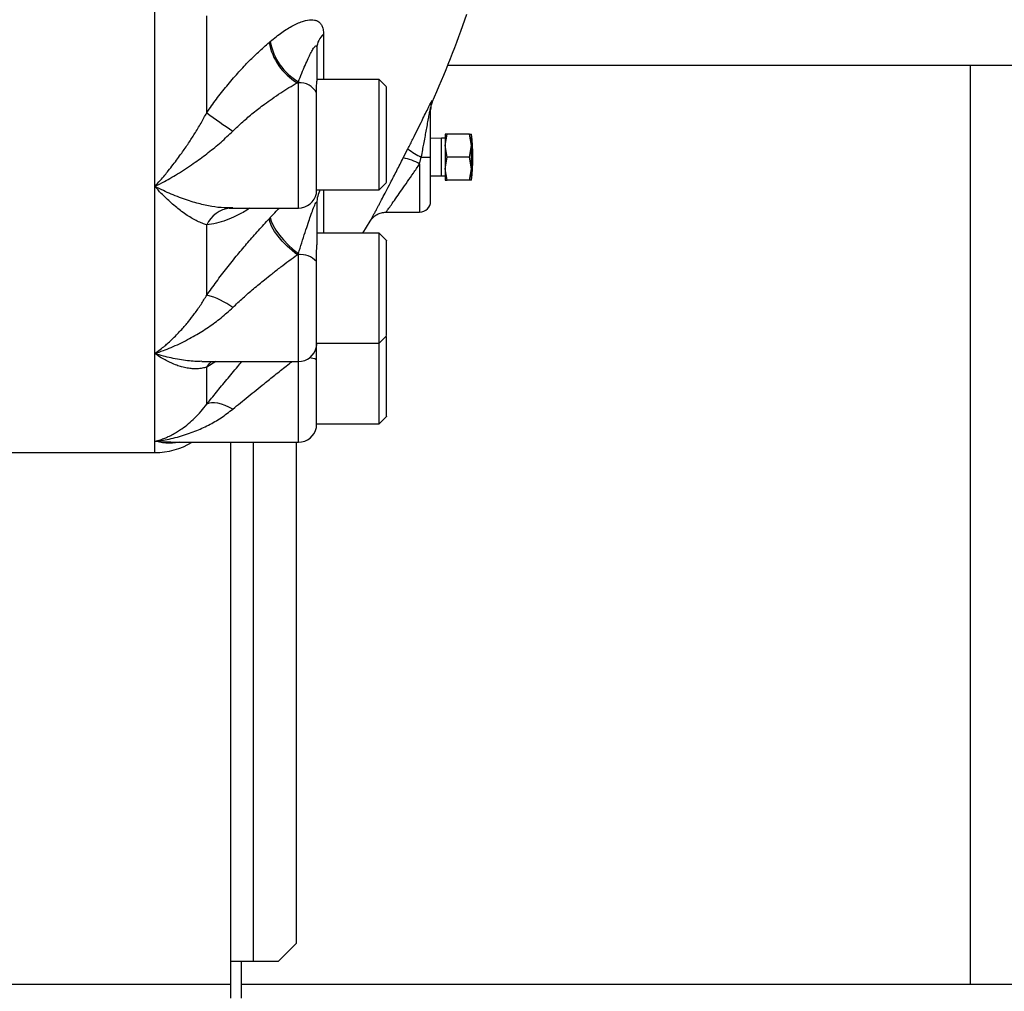
# Model space of a CAD drawing. Units: millimetres. Extents: x 186 to 13239, y 192 to 9312.
# Drawn here: x 3535 to 3804, y 3102 to 3367 of the extents above; entities that cross this region are included whole.
import ezdxf

# ---------------------------------------------------------------- set-up
doc = ezdxf.new("R2010")
doc.units = ezdxf.units.MM

msp = doc.modelspace()

# ---------------------------------------------------------------- linework, layer by layer
at = {"color": 7, "linetype": 'Continuous', "lineweight": 25, "ltscale": 32}
for p, q in [((3572.22, 3321.38), (3572.22, 3384.03)), ((3603.7, 3360.92), (3603.38, 3360.65)), ((3616.36, 3359.12), (3616.36, 3350.07)), ((3652.09, 3354.49), (4446.46, 3354.49)), ((3794.36, 3354.49), (3794.36, 3103.89)), ((3616.39, 3351.52), (3616.36, 3351.52)), ((3633.36, 3350.52), (3616.36, 3350.52)), ((3635.36, 3348.52), (3633.36, 3350.52)), ((3633.36, 3345.09), (3633.36, 3350.52)), ((3611.04, 3349.67), (3611.36, 3349.94)), ((3611.36, 3349.67), (3611.04, 3349.67)), ((3611.36, 3349.94), (3611.36, 3349.67)), ((3616.26, 3319.52), (3616.26, 3346.84)), ((3633.36, 3320.52), (3633.36, 3345.09)), ((3647.36, 3329.39), (3647.36, 3342.79)), ((3650.36, 3334.54), (3647.36, 3334.44)), ((3651.36, 3334.54), (3650.36, 3334.54)), ((3650.36, 3324.25), (3650.36, 3334.54)), ((3651.36, 3332.54), (3651.92, 3335.69)), ((3651.92, 3335.69), (3651.36, 3335.69)), ((3657.95, 3335.69), (3651.92, 3335.69)), ((3658.51, 3332.54), (3657.95, 3335.69)), ((3657.95, 3335.69), (3658.51, 3335.69)), ((3639.92, 3329.17), (3641.18, 3331.64)), ((3651.92, 3329.39), (3651.36, 3332.54)), ((3657.95, 3329.39), (3658.51, 3332.54)), ((3644.36, 3327.51), (3644.84, 3329.39)), ((3644.84, 3329.39), (3647.36, 3329.39)), ((3651.36, 3326.24), (3651.92, 3329.39)), ((3657.95, 3329.39), (3651.92, 3329.39)), ((3658.51, 3326.24), (3657.95, 3329.39)), ((3647.36, 3324.34), (3650.36, 3324.25)), ((3650.36, 3324.25), (3651.36, 3324.25)), ((3651.92, 3323.09), (3651.36, 3326.24)), ((3657.95, 3323.09), (3658.51, 3326.24)), ((3572.22, 3275.87), (3572.22, 3321.38)), ((3633.36, 3320.52), (3635.36, 3322.52)), ((3651.36, 3323.09), (3651.92, 3323.09)), ((3657.95, 3323.09), (3651.92, 3323.09)), ((3658.51, 3323.09), (3657.95, 3323.09)), ((3616.26, 3320.52), (3633.36, 3320.52)), ((3616.36, 3316.86), (3616.36, 3305.46)), ((3592.15, 3315.46), (3591.86, 3315.53)), ((3592.45, 3315.52), (3611.36, 3315.52)), ((3603.7, 3312.94), (3603.38, 3312.61)), ((3635.22, 3314.39), (3644.36, 3314.39)), ((3628.94, 3308.69), (3630.94, 3311.97)), ((3616.39, 3309.69), (3616.36, 3309.69)), ((3633.36, 3308.69), (3616.36, 3308.69)), ((3635.36, 3306.69), (3633.36, 3308.69)), ((3633.36, 3303.26), (3633.36, 3308.69)), ((3611.04, 3302.77), (3611.36, 3303.11)), ((3611.36, 3302.77), (3611.04, 3302.77)), ((3611.36, 3303.11), (3611.36, 3302.77)), ((3633.36, 3278.69), (3633.36, 3303.26)), ((3616.26, 3277.69), (3616.26, 3300.95)), ((3633.36, 3278.69), (3635.36, 3280.69)), ((3616.26, 3278.69), (3633.36, 3278.69)), ((3633.36, 3256.69), (3633.36, 3278.69)), ((3635.36, 3279.99), (3635.36, 3280.4)), ((3572.22, 3251.94), (3572.22, 3275.87)), ((3585.07, 3273.69), (3611.36, 3273.69)), ((3616.26, 3255.69), (3616.26, 3274.19)), ((3616.26, 3256.69), (3633.36, 3256.69)), ((3633.36, 3256.69), (3635.36, 3258.69)), ((3576.63, 3251.69), (3611.36, 3251.69)), ((3592.86, 3251.69), (3592.86, 3110.19)), ((3610.86, 3115.19), (3610.86, 3251.69)), ((3507.93, 3248.89), (3572.22, 3248.89)), ((3605.86, 3110.19), (3610.86, 3115.19)), ((3599.16, 3110.19), (3592.86, 3110.19)), ((3592.86, 3110.19), (3592.86, 3100.19)), ((3595.86, 3100.19), (3595.86, 3110.19)), ((3605.86, 3110.19), (3599.16, 3110.19)), ((3592.86, 3103.89), (2895.64, 3103.89)), ((4244.36, 3103.89), (3595.86, 3103.89))]:
    msp.add_line(p, q, dxfattribs=at)
at = {"color": 8, "linetype": 'Continuous', "lineweight": 25, "ltscale": 32}
for p, q in [((3611.36, 3315.52), (3611.36, 3349.67)), ((3647.79, 3344.82), (3647.79, 3344.35)), ((3644.36, 3327.51), (3644.36, 3314.39)), ((3611.36, 3273.69), (3611.36, 3302.77)), ((3588.87, 3273.69), (3586.39, 3272.18)), ((3611.36, 3251.69), (3611.36, 3273.69)), ((3572.22, 3248.89), (3572.22, 3251.94)), ((3599.16, 3110.19), (3599.16, 3251.69))]:
    msp.add_line(p, q, dxfattribs=at)
at = {"color": 7, "linetype": 'Continuous', "lineweight": 25, "ltscale": 32, "flags": 128}
for points in [[(3603.7, 3312.94), (3603.95, 3311.93), (3604.45, 3310.77), (3605.2, 3309.5), (3606.16, 3308.16), (3607.29, 3306.81), (3608.57, 3305.49), (3609.94, 3304.24), (3611.36, 3303.11)], [(3611.04, 3302.77), (3609.62, 3303.9), (3608.25, 3305.15), (3606.97, 3306.47), (3605.84, 3307.82), (3604.88, 3309.16), (3604.14, 3310.43), (3603.63, 3311.59), (3603.38, 3312.61)], [(3593.48, 3260.73), (3592.42, 3261.28), (3591.38, 3261.73), (3590.37, 3262.08), (3589.41, 3262.32), (3588.52, 3262.44), (3587.71, 3262.44), (3587, 3262.32), (3586.39, 3262.09)]]:
    msp.add_lwpolyline(points, dxfattribs=at)
at = {"color": 8, "linetype": 'Continuous', "lineweight": 25, "ltscale": 32, "flags": 128}
msp.add_lwpolyline([(3586.39, 3272.18), (3587, 3273.02), (3587.66, 3273.69)], dxfattribs=at)
at = {"color": 7, "linetype": 'Continuous', "lineweight": 25, "ltscale": 1024}
for centre, radius, start, end in [((3373.74, 3466.39), 300, 335.997, 340.9178), ((3621.57, 3358.93), 5.21, 130.101, 177.8973), ((3619.06, 3363.42), 15.92, 189.9968, 239.7346), ((3619.35, 3363.68), 15.9, 190.0167, 239.83), ((3611.82, 3344.81), 4.88, 24.5887, 95.4118), ((3652.33, 3342.79), 4.97, 155.932, 179.9945), ((3652.36, 3342.32), 5, 156.0107, 180), ((3680.87, 3467.81), 157.74, 233.2052, 236.3572), ((3602.28, 3329.39), 56.58, 353.6059, 6.3938), ((3651.39, 3344.14), 16.14, 230.7695, 246.0653), ((3637.96, 3317.18), 12.15, 58.2116, 80.6943), ((3611.36, 3320.52), 5, 270, 348.463), ((3644.36, 3317.39), 3, 270, 0), ((3612.09, 3297.22), 5.59, 41.8119, 97.5109), ((3581.04, 3271.25), 21.21, 54.0908, 75.3828), ((3611.36, 3278.69), 5, 270, 348.463), ((3611.36, 3256.69), 5, 270, 348.463), ((3572.22, 3268.89), 20, 270, 300.6885)]:
    msp.add_arc(centre, radius, start, end, dxfattribs=at)
at = {"color": 8, "linetype": 'Continuous', "lineweight": 25, "ltscale": 1024}
for centre, radius, start, end in [((3623.93, 3316.83), 7.57, 150.828, 179.7846), ((3593.58, 3307.66), 7.91, 96.7613, 155.2978), ((3614.07, 3269.42), 5.25, 65.3288, 87.1026)]:
    msp.add_arc(centre, radius, start, end, dxfattribs=at)
at = {"color": 7, "linetype": 'Continuous', "lineweight": 25, "ltscale": 32}
for points, knots in [([(3586.39, 3341.49), (3586.39, 3345.73), (3586.39, 3354.21), (3586.39, 3363.35), (3586.39, 3367.91)], [0, 0, 0, 0, 0.500001, 1, 1, 1, 1]), ([(3603.7, 3360.92), (3604.23, 3361.36), (3605.28, 3362.24), (3606.84, 3363.39), (3608.39, 3364.42), (3609.92, 3365.3), (3611.4, 3366.01), (3613.08, 3366.63), (3614.54, 3366.9), (3615.74, 3366.8), (3616.54, 3366.53), (3617.23, 3366.06), (3617.78, 3365.29), (3618.14, 3364.27), (3618.19, 3363.36), (3618.21, 3362.91)], [0, 0, 0, 0, 0.084221, 0.166847, 0.248289, 0.335022, 0.418004, 0.497858, 0.629556, 0.690199, 0.748291, 0.812875, 0.874124, 0.937561, 1, 1, 1, 1]), ([(3586.39, 3341.49), (3587.25, 3342.73), (3589, 3345.24), (3591.84, 3348.84), (3594.72, 3352.2), (3597.61, 3355.29), (3600.48, 3358.11), (3602.41, 3359.8), (3603.38, 3360.65)], [0, 0, 0, 0, 0.1661332, 0.3357321, 0.5111166, 0.6705126, 0.8334998, 1, 1, 1, 1]), ([(3611.36, 3349.94), (3611.67, 3350.72), (3612.28, 3352.27), (3613.17, 3354.38), (3613.97, 3356.17), (3614.67, 3357.66), (3615.32, 3358.86), (3615.84, 3359.63), (3616.18, 3359.82), (3616.31, 3359.61), (3616.36, 3359.37), (3616.36, 3359.2), (3616.36, 3359.12)], [0, 0, 0, 0, 0.171493, 0.340845, 0.498381, 0.623448, 0.748618, 0.873823, 0.936801, 0.968488, 0.984659, 1, 1, 1, 1]), ([(3593.48, 3336.49), (3594.38, 3337.35), (3596.19, 3339.08), (3599.09, 3341.52), (3601.76, 3343.6), (3604.27, 3345.41), (3606.5, 3346.91), (3608.79, 3348.37), (3610.29, 3349.23), (3611.04, 3349.67)], [0, 0, 0, 0, 0.162959, 0.327921, 0.501732, 0.616932, 0.750036, 0.874613, 1, 1, 1, 1]), ([(3616.26, 3346.84), (3616.27, 3347.48), (3616.3, 3348.76), (3616.34, 3349.63), (3616.36, 3350.07)], [0, 0, 0, 0, 0.499996, 1, 1, 1, 1]), ([(3635.36, 3343.82), (3635.36, 3344.44), (3635.36, 3345.69), (3635.36, 3347.09), (3635.36, 3348.05), (3635.36, 3348.51), (3635.36, 3348.47), (3635.36, 3348.46)], [0, 0, 0, 0, 0.2234236, 0.4468451, 0.6702659, 0.8936807, 1, 1, 1, 1]), ([(3635.36, 3322.59), (3635.36, 3322.58), (3635.36, 3322.54), (3635.36, 3323.04), (3635.36, 3324.01), (3635.36, 3325.45), (3635.36, 3327.27), (3635.36, 3329.41), (3635.36, 3331.78), (3635.36, 3334.3), (3635.36, 3336.87), (3635.36, 3339.38), (3635.36, 3341.76), (3635.36, 3343.13), (3635.36, 3343.82)], [0, 0, 0, 0, 0.045482, 0.132256, 0.219031, 0.305806, 0.39258, 0.479355, 0.566128, 0.652902, 0.739677, 0.826451, 0.913225, 1, 1, 1, 1]), ([(3641.18, 3331.64), (3641.64, 3332.54), (3642.54, 3334.31), (3643.84, 3336.92), (3644.98, 3339.24), (3645.98, 3341.28), (3646.69, 3342.72), (3647.19, 3343.73), (3647.51, 3344.35), (3647.74, 3344.79), (3647.78, 3344.81), (3647.79, 3344.82)], [0, 0, 0, 0, 0.1693, 0.333404, 0.495745, 0.621358, 0.747426, 0.810544, 0.873546, 0.936687, 1, 1, 1, 1]), ([(3644.84, 3329.39), (3644.97, 3330.06), (3645.19, 3331.24), (3645.53, 3333.04), (3645.85, 3334.72), (3646.17, 3336.48), (3646.48, 3338.19), (3646.78, 3339.78), (3647.04, 3341.2), (3647.22, 3342.17), (3647.32, 3342.67), (3647.35, 3342.79), (3647.36, 3342.8), (3647.36, 3342.79), (3647.36, 3342.79)], [0, 0, 0, 0, 0.141655, 0.249938, 0.382679, 0.499471, 0.624127, 0.74907, 0.844276, 0.936948, 0.969181, 0.985367, 0.992738, 1, 1, 1, 1]), ([(3572.22, 3321.38), (3572.72, 3321.94), (3573.63, 3322.94), (3574.86, 3324.39), (3576.03, 3325.81), (3577.19, 3327.29), (3578.41, 3328.9), (3579.82, 3330.85), (3581.37, 3333.1), (3583.13, 3335.84), (3584.8, 3338.59), (3585.87, 3340.55), (3586.39, 3341.49)], [0, 0, 0, 0, 0.102268, 0.1854836, 0.2496447, 0.340239, 0.4238734, 0.5005559, 0.6329085, 0.7501856, 0.8797484, 1, 1, 1, 1]), ([(3572.22, 3321.38), (3573.09, 3321.83), (3574.64, 3322.63), (3576.88, 3323.9), (3578.98, 3325.17), (3581.11, 3326.53), (3583.75, 3328.33), (3586.82, 3330.61), (3590.27, 3333.43), (3592.42, 3335.48), (3593.48, 3336.49)], [0, 0, 0, 0, 0.1195035, 0.2104294, 0.3057123, 0.4066853, 0.5030049, 0.6710716, 0.8380961, 1, 1, 1, 1]), ([(3651.36, 3335.69), (3651.36, 3335.65), (3651.36, 3335.57), (3651.36, 3334.9), (3651.36, 3333.91), (3651.36, 3333), (3651.36, 3332.54)], [0, 0, 0, 0, 0.249997, 0.499997, 0.750001, 1, 1, 1, 1]), ([(3658.51, 3332.54), (3658.51, 3333), (3658.51, 3333.91), (3658.51, 3334.9), (3658.51, 3335.57), (3658.51, 3335.65), (3658.51, 3335.69)], [0, 0, 0, 0, 0.249999, 0.500003, 0.750003, 1, 1, 1, 1]), ([(3651.36, 3332.54), (3651.36, 3332.04), (3651.36, 3331.05), (3651.36, 3329.39), (3651.36, 3327.73), (3651.36, 3326.74), (3651.36, 3326.24)], [0, 0, 0, 0, 0.25, 0.5, 0.75, 1, 1, 1, 1]), ([(3658.51, 3329.39), (3658.51, 3329.94), (3658.51, 3331.05), (3658.51, 3332.04), (3658.51, 3332.54)], [0, 0, 0, 0, 0.5, 1, 1, 1, 1]), ([(3647.36, 3317.39), (3647.36, 3317.43), (3647.36, 3317.51), (3647.36, 3318.18), (3647.36, 3319.28), (3647.36, 3320.85), (3647.36, 3322.76), (3647.36, 3324.91), (3647.36, 3327.15), (3647.36, 3328.66), (3647.36, 3329.39)], [0, 0, 0, 0, 0.116516, 0.240011, 0.368641, 0.499999, 0.631358, 0.759988, 0.883484, 1, 1, 1, 1]), ([(3658.51, 3326.24), (3658.51, 3326.74), (3658.51, 3327.73), (3658.51, 3328.84), (3658.51, 3329.39)], [0, 0, 0, 0, 0.5000004, 1, 1, 1, 1]), ([(3651.36, 3326.24), (3651.36, 3325.78), (3651.36, 3324.87), (3651.36, 3323.88), (3651.36, 3323.22), (3651.36, 3323.13), (3651.36, 3323.09)], [0, 0, 0, 0, 0.249999, 0.500003, 0.750003, 1, 1, 1, 1]), ([(3658.51, 3323.09), (3658.51, 3323.13), (3658.51, 3323.22), (3658.51, 3323.88), (3658.51, 3324.87), (3658.51, 3325.78), (3658.51, 3326.24)], [0, 0, 0, 0, 0.249997, 0.499997, 0.750001, 1, 1, 1, 1]), ([(3593.48, 3315.55), (3592.42, 3315.54), (3590.29, 3315.54), (3586.82, 3316.07), (3583.76, 3316.81), (3581.1, 3317.64), (3578.94, 3318.41), (3576.73, 3319.29), (3574.49, 3320.27), (3573, 3321), (3572.22, 3321.38)], [0, 0, 0, 0, 0.162353, 0.326498, 0.499312, 0.592164, 0.695038, 0.796739, 0.893658, 1, 1, 1, 1]), ([(3586.39, 3310.97), (3585.98, 3311.09), (3585.14, 3311.33), (3583.81, 3311.91), (3582.45, 3312.64), (3581.03, 3313.53), (3579.62, 3314.54), (3578.16, 3315.68), (3576.76, 3316.88), (3575.36, 3318.17), (3573.86, 3319.63), (3572.81, 3320.75), (3572.22, 3321.38)], [0, 0, 0, 0, 0.0954689, 0.196871, 0.2949436, 0.3923765, 0.499474, 0.5923212, 0.6951818, 0.7865799, 0.87957, 1, 1, 1, 1]), ([(3611.36, 3303.11), (3611.67, 3304.1), (3612.28, 3306.07), (3613.17, 3308.84), (3613.97, 3311.27), (3614.67, 3313.37), (3615.32, 3315.17), (3615.84, 3316.5), (3616.18, 3317.14), (3616.31, 3317.16), (3616.36, 3317.04), (3616.36, 3316.92), (3616.36, 3316.86)], [0, 0, 0, 0, 0.17149, 0.340843, 0.49838, 0.623452, 0.748618, 0.873819, 0.936804, 0.968491, 0.98466, 1, 1, 1, 1]), ([(3630.94, 3311.96), (3631.18, 3312.31), (3631.68, 3313.01), (3632.74, 3313.79), (3633.95, 3314.3), (3634.81, 3314.36), (3635.24, 3314.39)], [0, 0, 0, 0, 0.2458289, 0.5000539, 0.7542547, 1, 1, 1, 1]), ([(3586.39, 3291.77), (3587.26, 3293), (3589.01, 3295.46), (3591.85, 3299.16), (3594.72, 3302.74), (3597.61, 3306.18), (3600.48, 3309.46), (3602.41, 3311.55), (3603.38, 3312.61)], [0, 0, 0, 0, 0.167347, 0.337122, 0.511114, 0.670511, 0.833498, 1, 1, 1, 1]), ([(3586.39, 3291.77), (3586.39, 3294.75), (3586.39, 3300.7), (3586.39, 3307.55), (3586.39, 3310.97)], [0, 0, 0, 0, 0.499999, 1, 1, 1, 1]), ([(3616.26, 3300.95), (3616.27, 3301.78), (3616.3, 3303.43), (3616.34, 3304.78), (3616.36, 3305.46)], [0, 0, 0, 0, 0.499997, 1, 1, 1, 1]), ([(3635.36, 3301.98), (3635.36, 3302.6), (3635.36, 3303.85), (3635.36, 3305.26), (3635.36, 3306.21), (3635.36, 3306.68), (3635.36, 3306.64), (3635.36, 3306.62)], [0, 0, 0, 0, 0.223424, 0.446845, 0.670266, 0.893681, 1, 1, 1, 1]), ([(3593.48, 3288.43), (3594.41, 3289.3), (3596.25, 3291.02), (3599.15, 3293.54), (3601.8, 3295.73), (3604.27, 3297.7), (3606.5, 3299.43), (3608.79, 3301.15), (3610.29, 3302.23), (3611.04, 3302.77)], [0, 0, 0, 0, 0.167639, 0.3345999, 0.5017313, 0.6169308, 0.7500362, 0.8746136, 1, 1, 1, 1]), ([(3635.36, 3280.75), (3635.36, 3280.74), (3635.36, 3280.71), (3635.36, 3281.2), (3635.36, 3282.17), (3635.36, 3283.61), (3635.36, 3285.43), (3635.36, 3287.57), (3635.36, 3289.95), (3635.36, 3292.47), (3635.36, 3295.03), (3635.36, 3297.54), (3635.36, 3299.92), (3635.36, 3301.29), (3635.36, 3301.98)], [0, 0, 0, 0, 0.045482, 0.132256, 0.219031, 0.305806, 0.392578, 0.479353, 0.566128, 0.652903, 0.739678, 0.826452, 0.913227, 1, 1, 1, 1]), ([(3572.22, 3275.87), (3572.72, 3276.23), (3573.63, 3276.89), (3574.86, 3277.88), (3576.03, 3278.9), (3577.19, 3279.98), (3578.41, 3281.2), (3579.82, 3282.71), (3581.37, 3284.52), (3583.13, 3286.8), (3584.8, 3289.17), (3585.87, 3290.93), (3586.39, 3291.77)], [0, 0, 0, 0, 0.102269, 0.185483, 0.249645, 0.340237, 0.423873, 0.500555, 0.632909, 0.750186, 0.879748, 1, 1, 1, 1]), ([(3572.22, 3275.87), (3573, 3276.13), (3574.49, 3276.63), (3576.73, 3277.53), (3578.94, 3278.52), (3581.1, 3279.6), (3583.76, 3281.07), (3586.82, 3283), (3590.29, 3285.53), (3592.42, 3287.47), (3593.48, 3288.43)], [0, 0, 0, 0, 0.106341, 0.203262, 0.30496, 0.407838, 0.500685, 0.673503, 0.837648, 1, 1, 1, 1]), ([(3616.26, 3274.19), (3616.27, 3275.13), (3616.3, 3276.69), (3616.33, 3278.11), (3616.34, 3278.69)], [0, 0, 0, 0, 0.598306, 1, 1, 1, 1]), ([(3635.36, 3258.75), (3635.36, 3258.74), (3635.36, 3258.71), (3635.36, 3259.2), (3635.36, 3260.18), (3635.36, 3261.62), (3635.36, 3263.44), (3635.36, 3265.58), (3635.36, 3267.95), (3635.36, 3270.47), (3635.36, 3273.04), (3635.36, 3275.54), (3635.36, 3277.93), (3635.36, 3279.3), (3635.36, 3279.99)], [0, 0, 0, 0, 0.045482, 0.132258, 0.219031, 0.305806, 0.39258, 0.479355, 0.566129, 0.652903, 0.739678, 0.826452, 0.913226, 1, 1, 1, 1]), ([(3586.39, 3272.18), (3585.98, 3272.06), (3585.14, 3271.81), (3583.81, 3271.68), (3582.45, 3271.69), (3581.03, 3271.87), (3579.62, 3272.2), (3578.16, 3272.67), (3576.76, 3273.24), (3575.36, 3273.93), (3573.86, 3274.77), (3572.81, 3275.47), (3572.22, 3275.87)], [0, 0, 0, 0, 0.0954708, 0.1968747, 0.2949445, 0.3923772, 0.4994773, 0.5923229, 0.695182, 0.7865786, 0.8795703, 1, 1, 1, 1]), ([(3586.39, 3262.09), (3586.39, 3263.51), (3586.39, 3266.35), (3586.39, 3270.24), (3586.39, 3272.18)], [0, 0, 0, 0, 0.5, 1, 1, 1, 1]), ([(3572.22, 3251.94), (3572.72, 3252.07), (3573.63, 3252.31), (3574.86, 3252.77), (3576.03, 3253.27), (3577.19, 3253.85), (3578.41, 3254.56), (3579.82, 3255.49), (3581.37, 3256.67), (3583.13, 3258.27), (3584.8, 3260.02), (3585.87, 3261.42), (3586.39, 3262.09)], [0, 0, 0, 0, 0.102269, 0.185485, 0.249646, 0.340238, 0.423873, 0.500556, 0.632908, 0.750187, 0.879748, 1, 1, 1, 1]), ([(3572.22, 3251.94), (3573, 3252.04), (3574.49, 3252.23), (3576.73, 3252.67), (3578.94, 3253.23), (3581.1, 3253.9), (3583.76, 3254.88), (3586.82, 3256.28), (3590.29, 3258.26), (3592.42, 3259.91), (3593.48, 3260.73)], [0, 0, 0, 0, 0.106342, 0.203264, 0.304962, 0.40784, 0.500687, 0.673504, 0.837649, 1, 1, 1, 1])]:
    msp.add_open_spline(points, degree=3, knots=knots, dxfattribs=at)
at = {"color": 8, "linetype": 'Continuous', "lineweight": 25, "ltscale": 32}
for points, knots in [([(3618.21, 3362.91), (3618.21, 3359.25), (3618.21, 3354.95), (3618.21, 3351.09), (3618.21, 3350.52)], [0, 0, 0, 0, 0.853491, 1, 1, 1, 1]), ([(3630.94, 3311.97), (3630.98, 3312.04), (3631.03, 3312.14), (3631.37, 3312.76), (3631.71, 3313.4), (3632.13, 3314.19), (3632.56, 3315), (3633, 3315.83), (3633.52, 3316.82), (3634.25, 3318.21), (3635.27, 3320.14), (3636.58, 3322.65), (3638.15, 3325.69), (3639.34, 3328.02), (3639.92, 3329.17)], [0, 0, 0, 0, 0.123123, 0.188603, 0.254928, 0.317227, 0.379784, 0.424138, 0.468368, 0.548203, 0.637738, 0.736257, 0.86995, 1, 1, 1, 1]), ([(3635.23, 3314.4), (3635.27, 3314.45), (3635.34, 3314.55), (3635.96, 3315.43), (3636.91, 3316.75), (3638.11, 3318.46), (3639.53, 3320.49), (3641.06, 3322.69), (3642.69, 3325.05), (3643.8, 3326.69), (3644.36, 3327.51)], [0, 0, 0, 0, 0.120585, 0.247844, 0.367835, 0.498202, 0.622994, 0.748145, 0.8739, 1, 1, 1, 1]), ([(3618.21, 3320.52), (3618.21, 3318.54), (3618.21, 3314.12), (3618.21, 3310.55), (3618.21, 3308.58)], [0, 0, 0, 0, 0.4494293, 1, 1, 1, 1]), ([(3598.12, 3315.52), (3597.88, 3315.36), (3596.63, 3314.5), (3594.47, 3313.37), (3591.66, 3312.13), (3588.96, 3311.28), (3587.25, 3311.08), (3586.39, 3310.97)], [0, 0, 0, 0, 0.058023, 0.305322, 0.531513, 0.76283, 1, 1, 1, 1]), ([(3603.7, 3312.94), (3604.23, 3313.51), (3605.06, 3314.4), (3605.89, 3315.23), (3606.19, 3315.52)], [0, 0, 0, 0, 0.637925, 1, 1, 1, 1]), ([(3585.07, 3273.74), (3584.44, 3273.73), (3583.15, 3273.7), (3581.1, 3273.9), (3578.94, 3274.2), (3576.73, 3274.63), (3574.49, 3275.17), (3573, 3275.63), (3572.22, 3275.87)], [0, 0, 0, 0, 0.150446, 0.307992, 0.482547, 0.655109, 0.819562, 1, 1, 1, 1]), ([(3586.39, 3262.09), (3587.26, 3263.16), (3589.01, 3265.32), (3591.85, 3268.77), (3594.18, 3271.57), (3595.57, 3273.24), (3595.94, 3273.69)], [0, 0, 0, 0, 0.290692, 0.585599, 0.887834, 1, 1, 1, 1]), ([(3593.48, 3260.73), (3594.86, 3261.86), (3597.62, 3264.13), (3601.51, 3267.25), (3604.99, 3270.03), (3607.53, 3272.04), (3609.09, 3273.27), (3609.61, 3273.69)], [0, 0, 0, 0, 0.269611, 0.539207, 0.717644, 0.905323, 1, 1, 1, 1]), ([(3576.63, 3251.69), (3575.94, 3251.7), (3574.47, 3251.72), (3573, 3251.86), (3572.22, 3251.94)], [0, 0, 0, 0, 0.46914, 1, 1, 1, 1]), ([(3578.86, 3251.69), (3578.64, 3251.65), (3577.93, 3251.52), (3576.76, 3251.44), (3575.36, 3251.46), (3573.86, 3251.59), (3572.81, 3251.81), (3572.22, 3251.94)], [0, 0, 0, 0, 0.100336, 0.327329, 0.529022, 0.734238, 1, 1, 1, 1])]:
    msp.add_open_spline(points, degree=3, knots=knots, dxfattribs=at)

doc.saveas('drawing.dxf')
